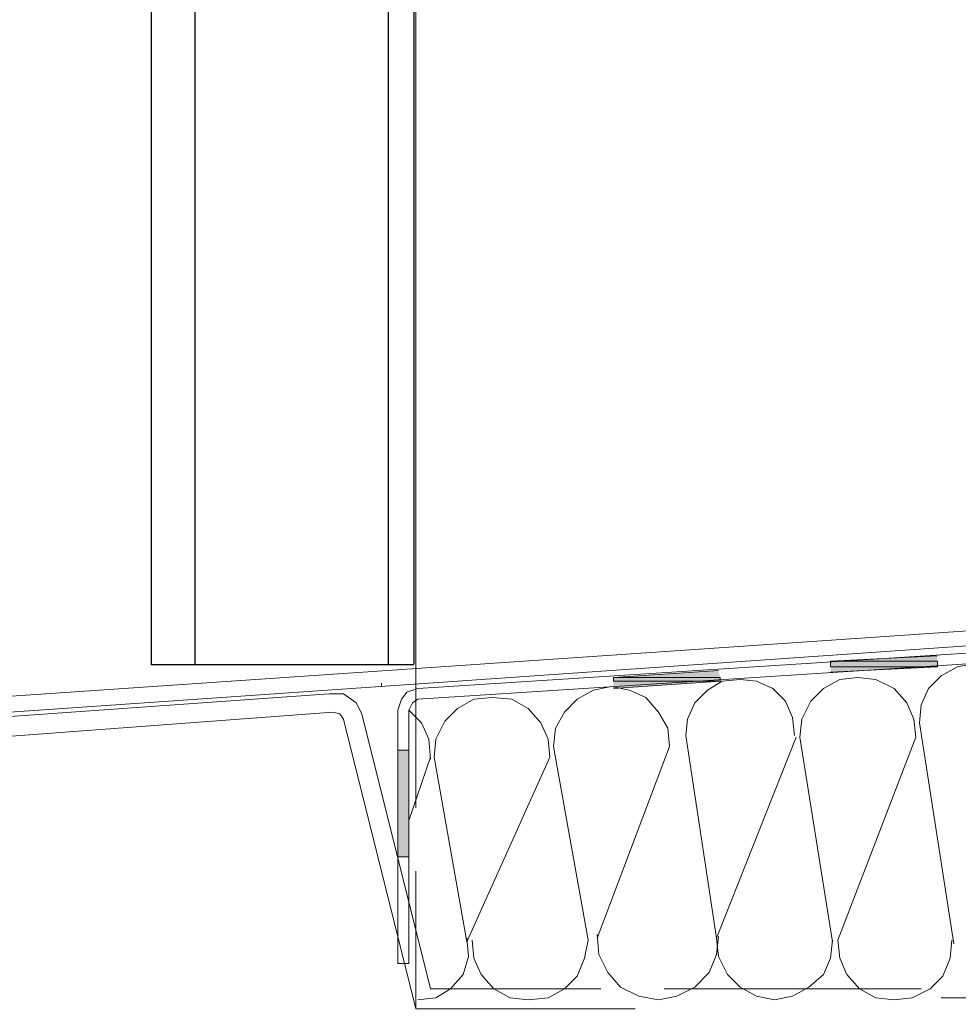
# Model space of a CAD drawing. Units: inches. Extents: x 10 to 1437, y 10 to 832.
# Drawn here: x 208 to 281, y 186 to 263 of the extents above; entities that cross this region are included whole.
import ezdxf

# ---------------------------------------------------------------- set-up
doc = ezdxf.new("R2010")
doc.units = ezdxf.units.IN
doc.header["$MEASUREMENT"] = 0
doc.layers.add('Layer 1', color=7, linetype='Continuous')

# ---------------------------------------------------------------- blocks, each defined once
blk = doc.blocks.new('block 5')
at = {"layer": 'Layer 1', "color": 7, "lineweight": 25}
blk.add_lwpolyline([(239.145, 212.37), (218.725, 212.37)], dxfattribs=at)
blk = doc.blocks.new('block 6')
at = {"layer": 'Layer 1', "color": 7, "lineweight": 25}
blk.add_lwpolyline([(239.145, 396.021), (239.145, 212.419)], dxfattribs=at)
blk = doc.blocks.new('block 7')
at = {"layer": 'Layer 1', "color": 7, "lineweight": 25}
blk.add_lwpolyline([(237.137, 396.021), (237.137, 212.37)], dxfattribs=at)
blk = doc.blocks.new('block 8')
at = {"layer": 'Layer 1', "color": 7, "lineweight": 25}
blk.add_lwpolyline([(222.117, 396.021), (222.117, 212.37)], dxfattribs=at)
blk = doc.blocks.new('block 9')
at = {"layer": 'Layer 1', "color": 7, "lineweight": 25}
blk.add_lwpolyline([(218.725, 396.021), (218.725, 212.37)], dxfattribs=at)
blk = doc.blocks.new('block 4')
at = {"layer": 'Layer 1'}
for name in ['block 9', 'block 8', 'block 7', 'block 6', 'block 5']:
    blk.add_blockref(name, (0, 0), dxfattribs=at)
blk = doc.blocks.new('block 3')
at = {"layer": 'Layer 1'}
blk.add_blockref('block 4', (0, 0), dxfattribs=at)
blk = doc.blocks.new('block 2')
at = {"layer": 'Layer 1'}
for points in [[(279.836, 213.052), (271.532, 212.63), (279.836, 212.63)], [(271.532, 212.63), (271.532, 212.208), (279.836, 212.208)], [(271.532, 212.63), (279.836, 212.63), (279.836, 212.208)], [(271.532, 212.208), (279.836, 212.208), (271.532, 211.784)], [(262.806, 211.927), (254.643, 211.363), (262.947, 211.363)], [(254.643, 211.363), (254.643, 211.081), (262.947, 211.081)], [(254.643, 211.363), (262.947, 211.363), (262.947, 211.081)], [(254.643, 211.081), (262.947, 211.081), (254.643, 210.518)], [(237.894, 205.732), (237.894, 197.431), (238.738, 197.431)], [(237.894, 205.732), (238.738, 205.732), (238.738, 197.431)]]:
    blk.add_hatch(color=7, dxfattribs=at).paths.add_polyline_path(points)
at = {"layer": 'Layer 1', "color": 7, "lineweight": 9}
for points in [[(239.302, 212.066), (239.302, 396.021)], [(189.618, 208.689), (331.912, 218.4)], [(331.912, 217.275), (189.759, 207.423), (188.351, 206.999), (187.366, 206.156), (186.663, 205.029), (186.381, 203.623)], [(331.209, 216.431), (239.442, 210.518), (238.598, 210.238), (238.176, 209.675), (237.894, 208.829), (237.894, 189.127), (238.738, 189.127), (238.738, 208.829)], [(239.442, 209.675), (331.349, 215.585)], [(287.437, 207.845), (287.155, 209.251), (286.591, 210.518), (285.606, 211.645), (284.339, 212.208), (282.792, 212.49), (281.384, 212.208), (280.118, 211.505), (279.132, 210.518), (278.569, 209.251), (278.428, 207.845)], [(239.302, 201.229), (239.302, 212.066)], [(278.147, 206.72), (278.006, 208.126), (277.443, 209.393), (276.458, 210.518), (275.05, 211.224), (273.643, 211.363), (272.236, 211.224), (270.969, 210.518), (269.984, 209.533), (269.28, 208.126), (269.139, 206.72)], [(236.627, 210.941), (236.627, 210.66)], [(259.006, 206.014), (258.865, 207.423), (258.162, 208.689), (257.176, 209.814), (255.91, 210.378), (254.502, 210.66), (253.094, 210.378), (251.828, 209.675), (250.842, 208.689), (250.139, 207.423), (249.999, 206.014)], [(268.717, 206.859), (268.577, 208.266), (268.013, 209.533), (267.028, 210.518), (265.761, 211.081), (264.494, 211.224), (263.088, 211.081), (261.962, 210.378), (260.976, 209.393), (260.414, 208.126), (260.272, 206.859)], [(196.796, 207.562), (232.546, 210.097)], [(235.08, 208.548), (234.657, 209.393), (233.672, 210.097), (232.546, 210.097)], [(249.717, 205.171), (249.576, 206.578), (249.013, 207.845), (248.027, 208.972), (246.761, 209.675), (245.213, 209.814), (243.805, 209.675), (242.539, 208.972), (241.553, 207.986), (240.85, 206.578), (240.709, 205.171)], [(239.442, 209.675), (239.02, 209.393), (238.738, 208.829)], [(256.331, 185.607), (239.302, 185.607), (233.672, 208.126), (233.39, 208.548), (232.827, 208.689), (197.078, 206.014), (196.655, 205.874), (196.375, 205.453), (194.403, 195.318), (194.122, 194.896), (188.915, 190.673), (188.633, 189.97), (188.915, 181.665), (190.463, 181.665)], [(235.08, 208.548), (240.427, 187.154)], [(240.427, 205.029), (240.287, 206.578), (239.724, 207.845), (238.738, 208.829)], [(281.103, 190.673), (278.428, 207.845)], [(262.665, 191.097), (260.272, 206.859)], [(252.673, 190.954), (249.999, 206.014)], [(259.006, 206.014), (253.376, 191.097)], [(268.858, 206.72), (262.665, 191.097), (262.806, 189.688), (263.509, 188.281), (264.494, 187.296), (265.761, 186.593), (267.169, 186.312), (268.577, 186.593), (269.843, 187.296), (270.969, 188.281), (271.532, 189.548), (271.672, 190.954)], [(271.672, 190.814), (269.139, 206.72)], [(278.147, 206.72), (272.095, 190.954), (272.236, 189.548), (272.798, 188.281), (273.784, 187.154), (275.05, 186.451), (276.458, 186.312), (277.866, 186.451), (279.273, 187.154), (280.258, 188.139), (280.821, 189.548), (280.962, 190.954)], [(240.427, 205.171), (238.738, 200.244)], [(243.243, 190.814), (240.709, 205.171)], [(249.717, 205.171), (243.243, 190.814)], [(239.302, 185.607), (239.302, 196.304)], [(239.442, 186.312), (240.85, 186.451), (241.976, 187.154), (242.961, 188.281), (243.382, 189.688), (243.243, 191.097)], [(243.664, 190.954), (243.805, 189.548), (244.369, 188.281), (245.354, 187.154), (246.621, 186.451), (248.027, 186.312), (249.576, 186.451), (250.842, 187.154), (251.828, 188.139), (252.391, 189.548), (252.673, 190.954)], [(253.376, 191.378), (253.517, 189.83), (254.22, 188.421), (255.205, 187.296), (256.613, 186.593), (258.162, 186.312), (259.569, 186.593), (260.976, 187.296), (262.102, 188.421), (262.665, 189.83), (262.806, 191.236)], [(240.427, 187.154), (253.658, 187.154)], [(258.583, 187.154), (278.569, 187.154)], [(510.238, 186.451), (280.118, 186.451)]]:
    blk.add_lwpolyline(points, dxfattribs=at)
at = {"layer": 'Layer 1', "lineweight": 0}
for points in [[(279.836, 213.052), (271.532, 212.63), (279.836, 212.63)], [(271.532, 212.63), (271.532, 212.208), (279.836, 212.208)], [(271.532, 212.63), (279.836, 212.63), (279.836, 212.208)], [(271.532, 212.208), (279.836, 212.208), (271.532, 211.784)], [(262.806, 211.927), (254.643, 211.363), (262.947, 211.363)], [(254.643, 211.363), (254.643, 211.081), (262.947, 211.081)], [(254.643, 211.363), (262.947, 211.363), (262.947, 211.081)], [(254.643, 211.081), (262.947, 211.081), (254.643, 210.518)], [(237.894, 205.732), (237.894, 197.431), (238.738, 197.431)], [(237.894, 205.732), (238.738, 205.732), (238.738, 197.431)]]:
    blk.add_lwpolyline(points, dxfattribs=at)
at = {"layer": 'Layer 1'}
blk.add_blockref('block 3', (0, 0), dxfattribs=at)

msp = doc.modelspace()

# ---------------------------------------------------------------- block references
at = {"layer": 'Layer 1'}
msp.add_blockref('block 2', (0, 0), dxfattribs=at)

doc.saveas('drawing.dxf')
